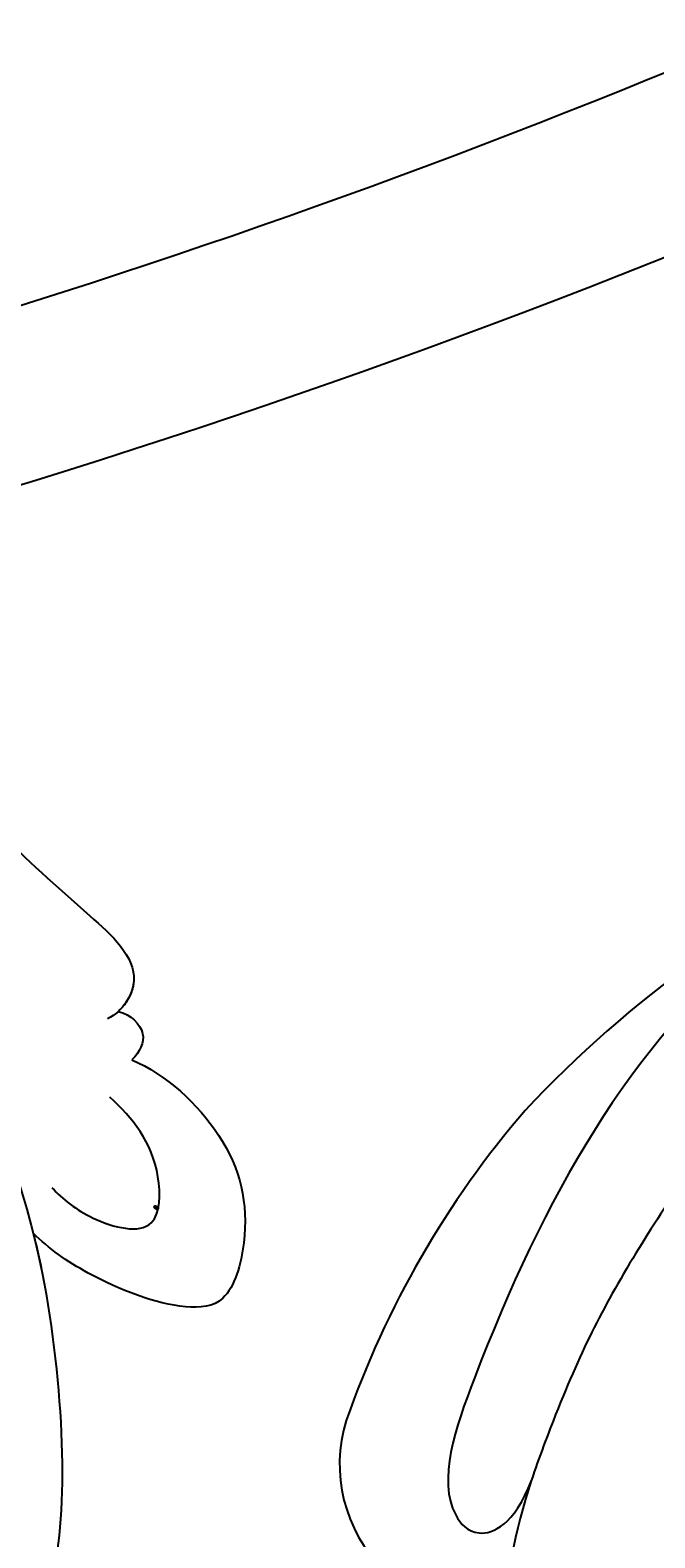
# Model space of a CAD drawing. Units: millimetres. Extents: x 3569 to 5669, y 1215 to 2700.
# Drawn here: x 5441 to 5448, y 2015 to 2031 of the extents above; entities that cross this region are included whole.
import ezdxf
from ezdxf.xclip import XClip

# ---------------------------------------------------------------- set-up
doc = ezdxf.new("R2010")
doc.units = ezdxf.units.MM
doc.header["$XCLIPFRAME"] = 2
doc.linetypes.add('HIDDEN', pattern=[9.525, 6.35, -3.175])
doc.layers.add('H-06.木作(細線)', color=8, linetype='Continuous')
doc.layers.add('H-08.木作(細線)', color=8, linetype='Continuous')
doc.layers.add('logo', color=240, linetype='Continuous', plot=False)
doc.styles.get("Standard").update_dxf_attribs({"font": 'arial.ttf'})

# ---------------------------------------------------------------- blocks, each defined once
blk = doc.blocks.new('logo')
at = {"layer": 'logo'}
h = blk.add_hatch(color=256, dxfattribs=at)
edge = h.paths.add_edge_path()
edge.add_ellipse((0.18, 0.6), major_axis=(0.323, 0.566), ratio=0.659111, start_angle=263.8576, end_angle=429.825)
edge.add_arc((0.02, 1.39), 0.399, 258.9967, 261.058)
edge.add_ellipse((0.18, 0.6), major_axis=(0.314, 0.551), ratio=0.659838, start_angle=263.243, end_angle=428.5195, ccw=False)
edge.add_arc((0.51, 0.37), 0.0433, 263.9962, 282.4455)
edge = h.paths.add_edge_path()
edge.add_ellipse((0.18, 0.6), major_axis=(0.314, 0.551), ratio=0.659838, start_angle=70.2744, end_angle=262.8394, ccw=False)
edge.add_arc((0.03, 1.2), 0.237, 245.2323, 248.2557, ccw=False)
edge.add_ellipse((0.18, 0.6), major_axis=(0.323, 0.566), ratio=0.659111, start_angle=71.1999, end_angle=263.5875)
edge.add_arc((0.5, 0.37), 0.0389, 266.4658, 288.3928, ccw=False)
edge = h.paths.add_edge_path(flags=17)
edge.add_line((0.2, 1.02), (0.2, 1.03))
edge.add_arc((0.02, 1.39), 0.399, 261.058, 296.4699, ccw=False)
edge.add_ellipse((0.18, 0.6), major_axis=(0.314, 0.551), ratio=0.659838, start_angle=68.5195, end_angle=70.2744)
edge.add_arc((0.03, 1.2), 0.237, 248.2557, 287.7329)
edge.add_arc((0.18, 0.84), 0.155, 119.2735, 139.7006)
edge.add_arc((0.45, 0.59), 0.526, 137.2638, 146.3296)
edge.add_arc((0.7, 0.49), 0.794, 150.4954, 153.1332)
edge.add_arc((0.17, 0.07), 0.799, 100.8186, 103.2077, ccw=False)
edge.add_arc((0.3, 0.68), 0.325, 138.9231, 148.8948, ccw=False)
edge.add_arc((0.62, 0.39), 0.758, 124.4657, 138.4002, ccw=False)
edge = h.paths.add_edge_path()
edge.add_arc((0.03, 1.2), 0.237, 233.3596, 245.2323)
edge.add_ellipse((0.18, 0.6), major_axis=(0.323, 0.566), ratio=0.659111, start_angle=69.825, end_angle=71.1999, ccw=False)
edge.add_arc((0.02, 1.39), 0.399, 251.1923, 258.9967, ccw=False)
h.paths.add_polyline_path([(-0.05, 0.82, -0.021859), (-0.02, 0.83, -0.004955), (-0.01, 0.85, 0.012967), (-0.05, 0.83, 0.223317), (-0.2, 0.65, 0.425243), (-0.17, 0.61, 0.393247), (-0.02, 0.74, -0.084558), (0.02, 0.84, 0.019194), (-0.02, 0.83, 0.004726), (-0.02, 0.82, 0.021148), (-0.04, 0.73, -0.080721), (-0.07, 0.66, -0.104113), (-0.11, 0.63, -0.094873), (-0.16, 0.62, -0.207877), (-0.18, 0.64, -0.223034), (-0.18, 0.67, -0.16869)], flags=17)
h.paths.add_polyline_path([(0.36, 0.97, 0.088592), (0.28, 0.95, 0.140724), (0.2, 0.82, -0.012272), (0.2, 0.81, -0.041532), (0.22, 0.8, 0.005558), (0.22, 0.82, -0.187874)], flags=17)
h.paths.add_polyline_path([(0.19, 0.73, 0.011592), (0.2, 0.77, 0.056884), (0.19, 0.79, -0.271208), (0.1, 0.71, -0.679677), (0.04, 0.82, -0.290071), (0.16, 0.82, -0.103922), (0.19, 0.79, 0.053349), (0.2, 0.81, -0.004508), (0.2, 0.82, 0.220604), (0.1, 0.86, -0.015501), (0.05, 0.85, 0.008768), (0.03, 0.85, 0.029539), (0.02, 0.84, 1.009367)], flags=17)
h.paths.add_polyline_path([(0.22, 0.8, -0.008928), (0.2, 0.77, -0.347678), (0.17, 0.63, 0.00727), (0.06, 0.58, -0.035606), (0.06, 0.58, 0.01139), (0.07, 0.57, 0.012101), (0.15, 0.61, 0.461639)], flags=17)
h.paths.add_polyline_path([(0.11, 0.67, 0.433181), (0.03, 0.63, 0.04486), (0.03, 0.62, -0.026783), (0.04, 0.62, -0.142026), (0.05, 0.64, -0.307429), (0.09, 0.66, -0.953401), (0.07, 0.62, 0.069613), (0.04, 0.62, 0.042891), (0.04, 0.62, -0.067719), (0.07, 0.61, 0.893379)], flags=17)
h.paths.add_polyline_path([(0.02, 0.61, -0.009243), (0.03, 0.61, -0.026651), (0.03, 0.62, 0.013684), (0.02, 0.62, 0.174326), (0, 0.61, 0.391287), (0.01, 0.57, 0.210555), (0.04, 0.56), (0.04, 0.56, 0.001326), (0.05, 0.57, -0.005065), (0.05, 0.57, -0.027528), (0.04, 0.57, -0.195292), (0.02, 0.58, -0.659298)], flags=17)
h.paths.add_polyline_path([(0.04, 0.62, 0.023127), (0.03, 0.61, 0.184672), (0.04, 0.57, 0.098355), (0.06, 0.58, -0.009788), (0.05, 0.58, -0.240413)], flags=17)
h.paths.add_polyline_path([(0.07, 0.57, -0.002039), (0.05, 0.57, 0.07599), (0.1, 0.55, 0.108431), (0.23, 0.55, -0.004552), (0.23, 0.56, -0.028332), (0.17, 0.55, -0.123708)], flags=17)
h.paths.add_polyline_path([(0.4, 0.74, -0.55173), (0.42, 0.69, -0.18979), (0.3, 0.57, -0.013881), (0.27, 0.56, 0.011039), (0.27, 0.56, 0.022162), (0.29, 0.56, -0.010966), (0.31, 0.57, -0.001761), (0.35, 0.58, 0.034744), (0.38, 0.6, 0.086103), (0.43, 0.67, 0.506659), (0.4, 0.76, 0.355205), (0.25, 0.67, 0.093422), (0.23, 0.56, 0.017263), (0.27, 0.56, -0.31391)], flags=17)
h.paths.add_polyline_path([(0.26, 0.55, -0.009702), (0.27, 0.55, -0.004936), (0.27, 0.56, -0.035369), (0.24, 0.55, -0.002587), (0.23, 0.55, 0.014405), (0.24, 0.53, -0.020509)], flags=17)
h.paths.add_polyline_path([(0.27, 0.55, -0.007857), (0.27, 0.55, 0.009702), (0.26, 0.55, 0.020509), (0.24, 0.53, 0.000681), (0.24, 0.53, -0.002588), (0.24, 0.53, -0.013713), (0.25, 0.53, -0.01198)], flags=17)
h.paths.add_polyline_path([(0.28, 0.52, -0.036579), (0.27, 0.55, 0.01198), (0.25, 0.53, 0.013411), (0.24, 0.53, 0.001089), (0.24, 0.53, 0.015933), (0.24, 0.43, -0.190203), (0.19, 0.3, -0.266161), (0.12, 0.27, -0.207317), (0.18, 0.48, -0.064593), (0.24, 0.53, -0.001017), (0.24, 0.53, -0.000681), (0.24, 0.53, 0.152538), (0.11, 0.38, 0.230241), (0.11, 0.24, 0.234095), (0.21, 0.27, 0.172717), (0.27, 0.37, 0.028132), (0.28, 0.44, -0.014352), (0.28, 0.46, 0.062016), (0.31, 0.45, 0.349487), (0.46, 0.53, 0.392407), (0.44, 0.61, 0.130108), (0.38, 0.6, 0.001865), (0.35, 0.58, -0.054721), (0.29, 0.56, 0.014593), (0.27, 0.55, 0.007857), (0.27, 0.55, -0.01108), (0.3, 0.56, -0.100678), (0.41, 0.59, -0.349203), (0.43, 0.57, -0.402437), (0.32, 0.46, -0.009974), (0.32, 0.47, 0.613372), (0.29, 0.51, 0.175713), (0.28, 0.5, -0.002484), (0.28, 0.49, -0.463644), (0.3, 0.49, -0.513768), (0.3, 0.47, -0.075052), (0.28, 0.48, 0.007944)], flags=17)
h.paths.add_polyline_path([(0.31, 0.45, -0.062016), (0.28, 0.46, -0.007786), (0.28, 0.44, 0.027572), (0.28, 0.41, 0.0582), (0.28, 0.4, 0.26466), (0.38, 0.29, 0.315327), (0.49, 0.33, -0.025867), (0.49, 0.33, -0.380363), (0.35, 0.33, -0.153954), (0.31, 0.4, -0.090831)], flags=17)
h.paths.add_polyline_path([(0.46, 0.37, 0.336432), (0.49, 0.33, 0.025867), (0.49, 0.33, 0.026394), (0.5, 0.33, -0.025927), (0.49, 0.33, -0.173285), (0.47, 0.35, -0.685315), (0.49, 0.38, -0.491027), (0.5, 0.35, -0.040547), (0.49, 0.33, 0.025927), (0.5, 0.33, 0.139653), (0.51, 0.36, 1.004843)], flags=17)
h.paths.add_polyline_path([(0.41, 1, 0.143839), (0.35, 1, 0.069213), (0.28, 0.95, -0.088592), (0.36, 0.97, 0.404636)], flags=17)
h.paths.add_polyline_path([(0.27, 0.95, -0.01627), (0.28, 0.95, -0.069213), (0.35, 1, 0.037626), (0.22, 0.93, -0.082213), (0.04, 0.85, 0.004306), (0.02, 0.85, 0.008989), (0.02, 0.84, -0.006474), (0.03, 0.85, -0.136946), (0.1, 0.86, 0.054668)], flags=17)
for points in [[(0.02, 0.84, 0.019194), (-0.02, 0.83, 0.004726), (-0.02, 0.82, -0.044587), (-0.04, 0.73, -0.07623), (-0.08, 0.67, -0.235864), (-0.16, 0.62, -0.450297), (-0.18, 0.67, -0.16869), (-0.05, 0.82, -0.021859), (-0.02, 0.83, -0.004955), (-0.01, 0.85, 0.012967), (-0.05, 0.83, 0.223317), (-0.2, 0.65, 0.425243), (-0.17, 0.61, 0.393247), (-0.02, 0.74, -0.084558)], [(-0.16, 0.62, -0.206522), (-0.18, 0.64, 0.207877), (-0.16, 0.62, 0.024305), (-0.15, 0.62, -0.043373)], [(0.27, 0.56, -0.011039), (0.27, 0.56, -0.017263), (0.23, 0.56, 0.004552), (0.23, 0.55, 0.002587), (0.24, 0.55, 0.035369)]]:
    blk.add_hatch(color=256, dxfattribs=at).paths.add_polyline_path(points)
h = blk.add_hatch(color=256, dxfattribs=at)
edge = h.paths.add_edge_path()
edge.add_ellipse((0.18, 0.6), major_axis=(0.314, 0.551), ratio=0.659838, start_angle=68.5195, end_angle=70.2744, ccw=False)
edge.add_arc((0.02, 1.39), 0.399, 258.9967, 261.058, ccw=False)
edge.add_ellipse((0.18, 0.6), major_axis=(0.323, 0.566), ratio=0.659111, start_angle=69.825, end_angle=71.1999)
edge.add_arc((0.03, 1.2), 0.237, 245.2323, 248.2557)
h = blk.add_hatch(color=256, dxfattribs=at)
h.paths.add_polyline_path([(0.22, 0.8, 0.041532), (0.2, 0.81, 0.012272), (0.2, 0.82, 0.004508), (0.2, 0.81, -0.053349), (0.19, 0.79, -0.056884), (0.2, 0.77, 0.008928)])
h.paths.add_polyline_path([(0.02, 0.84, -0.008989), (0.02, 0.85, 0.010425), (-0.01, 0.85, 0.004955), (-0.02, 0.83, -0.019194)])
h.paths.add_polyline_path([(0.1, 0.86, 0.136946), (0.03, 0.85, -0.008768), (0.05, 0.85, 0.015501)])
h.paths.add_polyline_path([(0.04, 0.62, 0.026783), (0.03, 0.62, 0.026651), (0.03, 0.61, -0.023127), (0.04, 0.62, -0.042891)])
h.paths.add_polyline_path([(0.07, 0.57, -0.01139), (0.06, 0.58, -0.098355), (0.04, 0.57, 0.027528), (0.05, 0.57, 0.005065), (0.05, 0.57, 0.002039)])
for p, q in [((0.04, 0.56), (0.04, 0.56)), ((0.2, 1.03), (0.2, 1.02))]:
    blk.add_line(p, q, dxfattribs=at)
at = {"layer": 'logo', "lineweight": 0}
for p, q in [((0.04, 0.56), (0.04, 0.56)), ((0.2, 1.02), (0.2, 1.03))]:
    blk.add_line(p, q, dxfattribs=at)
at = {"layer": 'logo'}
for points in [[(-0.17, 0.61, -0.425243), (-0.2, 0.65, -0.223317), (-0.05, 0.83, -0.027703), (0.04, 0.85, 0.082213), (0.22, 0.93, -0.037626), (0.35, 1, -0.143839), (0.41, 1, -0.872775)], [(-0.16, 0.62, -0.434531), (-0.18, 0.67, -0.16869), (-0.05, 0.82, 0.909183)], [(0.2, 1.02, 0.060876), (0.06, 0.9, 0.137716), (-0.02, 0.74, -0.393247), (-0.17, 0.61, 79.578459)], [(-0.11, 1.01, 0.200172), (0.2, 1.03, -0.066965)], [(-0.11, 1.01, 0.241802), (0.1, 0.98, 0.575938)], [(-0.05, 0.82, -0.056349), (0.05, 0.85, 0.070229), (0.27, 0.95, 0.769245)], [(-0.02, 0.82, 0.021148), (-0.04, 0.73, 0.658186)], [(0.06, 0.94, 0.039578), (0.01, 0.88, 0.021193), (-0.02, 0.82, 0.700396)], [(0.04, 0.56, -0.210555), (0.01, 0.57, -0.391287), (0, 0.61, -0.174326), (0.02, 0.62, -0.110406), (0.07, 0.62, 0.953401), (0.09, 0.66)], [(0.22, 0.82, -0.026083), (0.19, 0.73, -1.009367), (0.02, 0.84, 0.624773)], [(0.06, 0.58, -0.338614), (0.02, 0.58, -0.659298), (0.02, 0.61, -0.100316), (0.07, 0.61, 0.893379), (0.11, 0.67, 0.433181), (0.03, 0.63, 0.289299), (0.05, 0.57, 0.081086), (0.1, 0.55, -0.684784)], [(0.02, 0.84, -0.416943), (0.2, 0.81, 0.828532)], [(0.2, 0.81, -0.329321), (0.1, 0.71, -0.679677), (0.04, 0.82, 0.415871)], [(0.04, 0.82, -0.290071), (0.16, 0.82, -0.539799), (0.17, 0.63, 0.00727), (0.06, 0.58, -1.51475)], [(0.09, 0.66, 0.307429), (0.05, 0.64, 0.446432), (0.05, 0.58, 0.145269), (0.17, 0.55, -0.214979)], [(0.15, 0.61, -0.015466), (0.04, 0.56, 0.608014)], [(0.1, 0.98, 0.089367), (0.06, 0.94, 0.028397)], [(0.28, 0.46, -0.035926), (0.27, 0.37, -0.172717), (0.21, 0.27, -0.234095), (0.11, 0.24, -0.230241), (0.11, 0.38, -0.17359), (0.26, 0.55)], [(0.1, 0.55, 0.111049), (0.24, 0.55, 0.147976), (0.38, 0.6, 0.393525)], [(0.24, 0.53, 0.016972), (0.24, 0.43, -0.190203), (0.19, 0.3, -0.266161), (0.12, 0.27, -0.290937), (0.25, 0.53, 0.211969)], [(0.2, 0.81, -0.513007), (0.15, 0.61, -1.702754)], [(0.17, 0.55, 0.059536), (0.3, 0.57, 0.18979), (0.42, 0.69, 0.55173), (0.4, 0.74, 0.38162), (0.28, 0.52, -0.007944), (0.28, 0.48, -0.007944)], [(0.19, 1.02, 0.002733), (0.2, 1.02)], [(0.35, 1, 0.216717), (0.2, 0.81, 0.638327)], [(0.36, 0.97, 0.187874), (0.22, 0.82, 0.783226)], [(0.38, 0.6, 0.086103), (0.43, 0.67, 0.506659), (0.4, 0.76, 0.355205), (0.25, 0.67, 0.113269), (0.24, 0.53, 0.583131)], [(0.25, 0.53, -0.023063), (0.3, 0.56, -0.100678), (0.41, 0.59, -0.349203), (0.43, 0.57, -0.402437), (0.32, 0.46, -0.247136)], [(0.26, 0.55, -0.035274), (0.31, 0.57, -0.003626), (0.38, 0.6, 0.389489)], [(0.27, 0.95, -0.105013), (0.36, 0.97, 0.404636), (0.41, 1, 1.743742)], [(0.38, 0.6, -0.130108), (0.44, 0.61, -0.392407), (0.46, 0.53, -0.420619), (0.28, 0.46, -0.420619)], [(0.28, 0.5, -0.175713), (0.29, 0.51, -0.613372), (0.32, 0.47)], [(0.3, 0.47, 0.513768), (0.3, 0.49, 0.463644), (0.28, 0.49, 0.463644)], [(0.3, 0.47, -0.075052), (0.28, 0.48)], [(0.31, 0.45, 0.090831), (0.31, 0.4, 0.169704), (0.36, 0.32)], [(0.32, 0.47, 0.009974), (0.32, 0.46, 0.009974)], [(0.51, 0.36, -0.166662), (0.49, 0.33, -0.70739)]]:
    blk.add_lwpolyline(points, format="xyb", dxfattribs=at)
at = {"layer": 'logo', "lineweight": 0}
for centre, radius, start, end in [((0.07, 0.58), 0.28, 114.7362, 165.0904), ((-0.16, 0.65), 0.0374, 171.8348, 263.9838), ((0.09, 0.56), 0.292, 119.8523, 158.1526), ((-0.15, 0.65), 0.0336, 149.7688, 246.7364), ((-0.16, 0.76), 0.146, 267.5844, 353.4527), ((-0.17, 0.73), 0.111, 272.2715, 325.3573), ((0.02, 1.39), 0.399, 251.1923, 296.4699), ((-0.26, 0.8), 0.225, 324.2142, 341.6511), ((0.17, 0.07), 0.799, 103.2077, 106.1792), ((0.14, 0.4), 0.462, 110.1482, 115.1572), ((-0.51, 0.9), 0.5, 339.9296, 350.1414), ((0.7, 0.49), 0.794, 153.1332, 154.2687), ((0.7, 0.49), 0.794, 153.1332, 154.2687), ((0.14, 0.4), 0.462, 105.7498, 110.1482), ((0.14, 0.4), 0.462, 105.7498, 110.1482), ((0.3, 0.68), 0.325, 150.9548, 170.2881), ((0.7, 0.49), 0.794, 154.2687, 155.3518), ((0.7, 0.49), 0.794, 150.4954, 153.1332), ((0.17, 0.07), 0.799, 100.8186, 103.2077), ((0.17, 0.07), 0.799, 100.8186, 103.2077), ((0.02, 0.59), 0.027, 151.6425, 237.1215), ((0.1, 0.78), 0.101, 147.8295, 328.8978), ((0.03, 0.58), 0.0386, 98.6046, 138.1597), ((0.45, 0.59), 0.526, 137.2638, 146.3296), ((0.03, 0.6), 0.0177, 105.7526, 239.3398), ((0.03, 0.61), 0.0459, 234.5859, 282.1467), ((0.3, 0.68), 0.325, 138.9231, 148.8948), ((0.1, 0.73), 0.131, 121.8036, 128.5716), ((0.17, 0.07), 0.799, 99.8317, 100.8186), ((0.3, 0.68), 0.325, 148.8948, 150.9548), ((0.14, 0.4), 0.462, 104.2662, 105.7498), ((0.3, 0.68), 0.325, 148.8948, 150.9548), ((0.05, 0.51), 0.117, 102.4178, 105.5537), ((0.05, 0.49), 0.123, 101.6186, 103.7368), ((0.04, 0.61), 0.0383, 230.8646, 275.0659), ((0.1, 0.73), 0.131, 90.6121, 121.8036), ((0.14, 0.4), 0.462, 102.2567, 104.2662), ((0.09, 0.78), 0.0664, 143.3048, 280.117), ((0.09, 0.61), 0.0622, 70.679, 164.3644), ((0.09, 0.62), 0.064, 167.0919, 177.3661), ((0.05, 0.51), 0.117, 96.281, 102.4178), ((0.05, 0.49), 0.123, 96.3193, 101.6186), ((0.05, 0.51), 0.117, 96.281, 102.4178), ((0.09, 0.62), 0.064, 177.3661, 183.4727), ((0.05, 0.49), 0.123, 96.3193, 101.6186), ((0.09, 0.62), 0.064, 177.3661, 183.4727), ((0.09, 0.62), 0.064, 183.4727, 225.325), ((-0.1, 1.46), 0.618, 283.2744, 302.0739), ((0.1, 0.73), 0.11, 60.1861, 124.8898), ((0.08, 0.61), 0.0419, 133.7672, 166.1009), ((0.05, 0.51), 0.117, 80.3525, 96.281), ((0.08, 0.61), 0.0419, 166.1009, 175.9249), ((0.05, 0.49), 0.123, 80.8228, 96.3193), ((0.08, 0.61), 0.0419, 175.9249, 229.9973), ((0.08, 0.61), 0.0419, 166.1009, 175.9249), ((0.04, 0.61), 0.0383, 275.0659, 297.535), ((-0.68, 2.39), 1.97, 291.5203, 291.8241), ((0.09, 0.62), 0.064, 225.325, 231.6324), ((-0.19, 1.69), 0.875, 285.3109, 288.8633), ((0.08, 0.63), 0.0367, 83.4964, 151.8522), ((0.16, 0.76), 0.211, 238.695, 240.9381), ((-0.68, 2.39), 1.97, 291.8241, 292.2914), ((0.13, 0.7), 0.155, 239.2194, 256.6015), ((0.13, 0.7), 0.155, 238.0585, 239.2194), ((0.62, 0.39), 0.758, 124.4657, 138.4002), ((0.18, 0.84), 0.155, 119.2735, 139.7006), ((1.92, -2.98), 4.02, 115.8994, 117.5656), ((0.04, 0.61), 0.0383, 297.535, 305.6919), ((0.16, 0.76), 0.211, 240.9381, 243.5484), ((0.09, 0.65), 0.0353, 243.9263, 51.0341), ((0.08, 0.64), 0.0217, 251.3968, 65.9306), ((-0.68, 2.39), 1.97, 292.2914, 295.0645), ((0.16, 0.76), 0.211, 243.5484, 271.7569), ((0.26, 0.31), 0.166, 155.203, 207.0666), ((-0.19, 1.69), 0.875, 288.8633, 301.3798), ((0.1, 0.73), 0.131, 40.8505, 90.6121), ((0.08, 0.83), 0.116, 281.7653, 342.4614), ((0.16, 0.86), 0.321, 258.87, 283.6239), ((0.41, 0.25), 0.329, 122.0966, 156.7882), ((0.39, 0.3), 0.273, 124.9761, 186.879), ((0.1, 0.73), 0.13, 292.5765, 31.6961), ((0.1, 0.72), 0.114, 36.3079, 60.04), ((0.1, 0.72), 0.114, 306.5995, 23.2852), ((0.14, 1.13), 0.581, 272.9888, 279.4802), ((0.08, 0.83), 0.116, 342.4614, 354.6764), ((0.08, 0.83), 0.116, 342.4614, 354.6764), ((0.1, 0.72), 0.114, 23.2852, 36.3079), ((0.1, 0.72), 0.114, 23.2852, 36.3079), ((-0.61, 1.07), 0.874, 336.959, 339.6154), ((0.47, 0.74), 0.286, 131.3266, 163.3678), ((0.47, 0.74), 0.286, 163.3678, 164.401), ((0.1, 0.73), 0.131, 38.0381, 40.8505), ((0.47, 0.74), 0.286, 163.3678, 164.401), ((0.1, 0.73), 0.131, 38.0381, 40.8505), ((0.1, 0.73), 0.13, 31.6961, 41.2089), ((0.1, 0.73), 0.13, 31.6961, 41.2089), ((-0.61, 1.07), 0.874, 339.6154, 341.6615), ((-0.61, 1.07), 0.874, 339.6154, 341.6615), ((0.71, 0.13), 0.935, 112.6486, 121.2678), ((0.49, 0.72), 0.291, 117.4328, 159.9943), ((-0.61, 1.07), 0.874, 341.6615, 342.9354), ((0.14, 1.13), 0.581, 279.4802, 283.4362), ((0.55, 0.57), 0.32, 182.4453, 183.4886), ((0.16, 0.86), 0.321, 283.6239, 284.2167), ((0.55, 0.57), 0.32, 183.4886, 186.7897), ((0.22, 0.81), 0.256, 273.4512, 281.5539), ((0.41, 0.25), 0.329, 117.3968, 122.0966), ((0.4, 0.3), 0.281, 122.374, 125.4474), ((-0.3, 0.45), 0.545, 7.5429, 8.1488), ((0.55, 0.57), 0.32, 186.7897, 186.9458), ((0.38, 0.63), 0.137, 82.2276, 160.4489), ((0.52, 0.03), 0.577, 115.5374, 118.2829), ((0.44, 0.18), 0.406, 114.5532, 116.7766), ((0.38, 0.75), 0.226, 115.8995, 119.6279), ((0.46, 0.56), 0.187, 109.838, 179.5483), ((0.14, 1.13), 0.581, 283.4362, 286.6173), ((0.46, 0.56), 0.187, 179.5483, 182.0782), ((0.22, 0.81), 0.256, 281.5539, 286.6322), ((0.44, 0.18), 0.406, 111.2089, 114.5532), ((0.52, 0.03), 0.577, 112.9982, 115.5374), ((0.46, 0.56), 0.187, 182.0782, 183.2094), ((0.46, 0.56), 0.187, 183.2094, 185.01), ((0.46, 0.56), 0.187, 185.01, 193.3895), ((0.47, 0.74), 0.286, 115.4894, 131.3266), ((0.47, 0.74), 0.286, 115.4894, 131.3266), ((0.38, 0.75), 0.226, 95.6485, 115.8995), ((0.38, 0.75), 0.226, 95.6485, 115.8995), ((0.34, 0.58), 0.136, 244.3758, 335.626), ((-1.08, 0.39), 1.36, 3.6768, 5.4974), ((0.29, 0.48), 0.0241, 86.756, 126.6195), ((-1.08, 0.39), 1.36, 4.2266, 4.7959), ((0.29, 0.48), 0.0148, 48.9877, 148.4858), ((0.32, 0.54), 0.0724, 235.2903, 252.4587), ((0.6, 0.44), 0.32, 175.9493, 185.5558), ((0.34, 0.58), 0.136, 244.3758, 258.5706), ((0.6, 0.44), 0.32, 175.9493, 185.5558), ((0.32, 0.4), 0.038, 179.2922, 192.6156), ((0.42, 0.43), 0.142, 192.9154, 252.2115), ((0.22, 0.81), 0.256, 286.6322, 299.1609), ((0.44, 0.18), 0.406, 108.6958, 111.2089), ((0.3, 0.48), 0.0251, 327.1994, 93.2945), ((0.22, 0.78), 0.227, 292.2367, 335.222), ((0.43, 0.3), 0.29, 94.0374, 117.0335), ((0.29, 0.48), 0.016, 301.3037, 50.0743), ((2.55, -4.36), 5.41, 114.0704, 114.474), ((0.46, 0.43), 0.143, 189.1555, 227.6818), ((0.32, 0.58), 0.111, 267.175, 354.8617), ((0.43, 0.44), 0.113, 165.2767, 167.5624), ((0.42, 0.41), 0.104, 219.3152, 312.3495), ((0.39, 0.9), 0.101, 81.2439, 113.9848), ((0.22, 0.81), 0.256, 299.1609, 307.1205), ((2.55, -4.36), 5.41, 113.6429, 114.0704), ((0.37, 1.01), 0.0392, 258.5502, 346.6702), ((0.21, 0.8), 0.262, 310.2009, 329.8856), ((0.42, 0.5), 0.103, 81.5328, 111.1847), ((0.41, 0.39), 0.106, 252.0283, 322.0343), ((0.38, 0.7), 0.0613, 327.2799, 74.7579), ((0.39, 0.7), 0.0345, 330.444, 85.9913), ((0.41, 0.56), 0.0267, 8.5098, 85.5073), ((0.41, 0.55), 0.0627, 337.3085, 63.01), ((0.49, 0.36), 0.0248, 345.864, 166.4176), ((0.5, 0.37), 0.0389, 177.6916, 252.0699), ((0.49, 0.36), 0.0192, 85.2505, 222.9442), ((0.51, 0.37), 0.0433, 213.0653, 252.3889), ((0.48, 0.36), 0.0263, 331.2506, 75.8597), ((0.43, 0.4), 0.0917, 317.7365, 327.0242), ((0.51, 0.37), 0.0433, 252.3889, 295.424), ((0.5, 0.37), 0.0389, 252.0699, 306.6919)]:
    blk.add_arc(centre, radius, start, end, dxfattribs=at)
at = {"layer": 'logo'}
for major_axis, ratio in [((0.323, 0.566), 0.659111), ((0.314, 0.551), 0.659838)]:
    blk.add_ellipse((0.18, 0.6), major_axis=major_axis, ratio=ratio, dxfattribs=at)
at = {"layer": 'logo', "insert": (-0.18, 0.21), "char_height": 0.0564, "width": 0.7641, "attachment_point": 1}
blk.add_mtext('{\\fVerdana|b0|i1|c0|p34;GOODWARE}', dxfattribs=at)
blk = doc.blocks.new('SE-21050L-d')
at = {"layer": 'H-08.木作(細線)'}
for points, knots in [([(-65.494, -44.182), (-66.885, -45.34), (-70.708, -48.44), (-75.843, -52.733), (-78.91, -57.376), (-81.259, -60.786), (-83.113, -59.925), (-83.495, -59.349)], [25.098122, 25.098122, 25.098122, 25.098122, 30.554378, 39.874081, 44.921176, 48.105763, 50.008577, 50.008577, 50.008577, 50.008577]), ([(-65.494, -44.182), (-66.885, -45.34), (-70.708, -48.44), (-75.843, -52.733), (-78.91, -57.376), (-81.145, -60.621), (-82.761, -60.067), (-83.144, -59.742)], [25.098122, 25.098122, 25.098122, 25.098122, 30.554378, 39.874081, 44.921176, 48.105763, 49.517702, 49.517702, 49.517702, 49.517702]), ([(-65.494, -44.182), (-66.885, -45.34), (-70.708, -48.44), (-75.843, -52.733), (-78.91, -57.376), (-81.145, -60.621), (-82.761, -60.067), (-83.144, -59.742)], [25.098122, 25.098122, 25.098122, 25.098122, 30.554378, 39.874081, 44.921176, 48.105763, 49.517702, 49.517702, 49.517702, 49.517702]), ([(-72.874, -45.425), (-77.213, -49.673), (-88.35, -56.101), (-98.487, -59.469), (-104.345, -60.484), (-107.695, -59.747), (-108.106, -59.025), (-107.557, -57.824), (-107.206, -57.454)], [0, 0, 0, 0, 18.624054, 18.745918, 33.076229, 34.693725, 38.657622, 40.804104, 40.804104, 40.804104, 40.804104]), ([(-92.581, -57.454), (-93.089, -57.656), (-93.612, -57.849), (-98.487, -59.469), (-104.345, -60.484), (-107.695, -59.747), (-108.106, -59.025), (-107.557, -57.824), (-107.206, -57.454)], [17.167147, 17.167147, 17.167147, 17.167147, 18.624054, 18.745918, 33.076229, 34.693725, 38.657622, 40.804104, 40.804104, 40.804104, 40.804104]), ([(-92.581, -57.454), (-93.089, -57.656), (-93.612, -57.849), (-98.487, -59.469), (-104.345, -60.484), (-107.695, -59.747), (-108.106, -59.025), (-107.557, -57.824), (-107.206, -57.454)], [17.167147, 17.167147, 17.167147, 17.167147, 18.624054, 18.745918, 33.076229, 34.693725, 38.657622, 40.804104, 40.804104, 40.804104, 40.804104]), ([(-85.039, -60.548), (-85.44, -62), (-87.618, -65.04), (-90.97, -66.291), (-94.463, -65.789), (-94.995, -63.59), (-94.174, -60.164), (-93.119, -58.162), (-92.581, -57.454)], [0, 0, 0, 0, 4.356151, 9.069585, 11.613062, 13.613651, 17.575251, 20.274239, 20.274239, 20.274239, 20.274239]), ([(-85.039, -60.548), (-85.44, -62), (-87.618, -65.04), (-90.97, -66.291), (-94.463, -65.789), (-94.995, -63.59), (-94.174, -60.164), (-93.119, -58.162), (-92.581, -57.454)], [0, 0, 0, 0, 4.356151, 9.069585, 11.613062, 13.613651, 17.575251, 20.274239, 20.274239, 20.274239, 20.274239]), ([(-85.039, -60.548), (-85.44, -62), (-87.618, -65.04), (-90.97, -66.291), (-94.463, -65.789), (-94.995, -63.59), (-94.174, -60.164), (-93.119, -58.162), (-92.581, -57.454)], [0, 0, 0, 0, 4.356151, 9.069585, 11.613062, 13.613651, 17.575251, 20.274239, 20.274239, 20.274239, 20.274239]), ([(-90.639, -57.975), (-91.052, -58.478), (-91.814, -59.721), (-92.169, -62.619), (-88.692, -62.248), (-87.383, -60.87), (-86.664, -59.852)], [0, 0, 0, 0, 2.102467, 4.522145, 6.409133, 10.202642, 10.202642, 10.202642, 10.202642]), ([(-83.144, -59.742), (-83.199, -60.262), (-83.863, -61.13), (-84.673, -60.823), (-85.039, -60.548)], [0, 0, 0, 0, 1.264484, 2.495456, 2.495456, 2.495456, 2.495456]), ([(-83.144, -59.742), (-83.199, -60.262), (-83.863, -61.13), (-84.673, -60.823), (-85.039, -60.548)], [0, 0, 0, 0, 1.264484, 2.495456, 2.495456, 2.495456, 2.495456]), ([(-83.144, -59.742), (-83.199, -60.262), (-83.863, -61.13), (-84.673, -60.823), (-85.039, -60.548)], [0, 0, 0, 0, 1.264484, 2.495456, 2.495456, 2.495456, 2.495456])]:
    blk.add_open_spline(points, degree=3, knots=knots, dxfattribs=at)
at = {"layer": 'H-08.木作(細線)', "xscale": 0.13824, "yscale": 0.13824, "zscale": 0.13824}
blk.add_blockref('logo', (-90.925, -62.387), dxfattribs=at)
blk = doc.blocks.new('SE-21118L-d')
at = {"layer": 'H-08.木作(細線)'}
for centre, radius, start, end in [((27.312, -20.799), 6.044, 7.29087, 69.68674), ((-5.668, -23.687), 39.146, 343.83007, 5.35821), ((-12.907, -19.6), 47.276, 318.93638, 341.51521)]:
    blk.add_arc(centre, radius, start, end, dxfattribs=at)
for points, knots in [([(23.678, -38.646), (24.628, -36.509), (25.647, -30.175), (25.805, -25.974), (25.177, -17.066), (21.956, -9.38), (16.964, -1.816), (13.494, -1.673), (12.411, -3.238), (13.645, -4.994), (14.571, -5.895)], [0, 0, 0, 0, 7.653922, 16.330885, 18.987238, 30.517896, 39.903552, 40.810714, 42.039807, 44.538077, 44.538077, 44.538077, 44.538077]), ([(13.66, -59.46), (15.947, -57.956), (19.218, -55.199), (23.045, -50.392), (28.981, -41.067), (29.922, -29.739), (28.859, -18.786), (26.419, -17.742), (25.299, -18.991), (25.413, -20.945)], [0, 0, 0, 0, 7.996416, 11.879548, 18.676812, 39.40927, 45.11849, 46.591464, 48.404875, 48.404875, 48.404875, 48.404875])]:
    blk.add_open_spline(points, degree=3, knots=knots, dxfattribs=at)
blk = doc.blocks.new('立揚展版用1120-157-8')
at = {"layer": 'H-08.木作(細線)'}
for points in [[(21050.785, 5606.331, -0.058247), (20980.064, 5575.069, -0.058247)], [(21055.442, 5600.953, -0.066242), (20972.969, 5565.689, -0.066242)]]:
    blk.add_lwpolyline(points, format="xyb", dxfattribs=at)
for name, p, rotation in [('SE-21050L-d', (20937.146, 5636.862), 82.66522889132335), ('SE-21118L-d', (21017.066, 5497.991), 155.4502400166974)]:
    blk.add_blockref(name, p, dxfattribs=dict(rotation=rotation))

msp = doc.modelspace()

# ---------------------------------------------------------------- linework, layer by layer
at = {"layer": 'H-06.木作(細線)', "color": 2, "linetype": 'HIDDEN'}
msp.add_circle((5415.1, 2031.921), 140.6, dxfattribs=at)

# ---------------------------------------------------------------- block references
at = {"layer": 'H-06.木作(細線)', "color": 7}
ref = msp.add_blockref('立揚展版用1120-157-8', (-100.342, 555.908), dxfattribs=dict(at, xscale=0.2641100000000006, yscale=0.2641100000000006, zscale=0.2641100000000006))
XClip(ref).set_block_clipping_path([(20481.7015428846, 3745.210037307), (21281.7015428846, 6045.210037307)])

doc.saveas('drawing.dxf')
